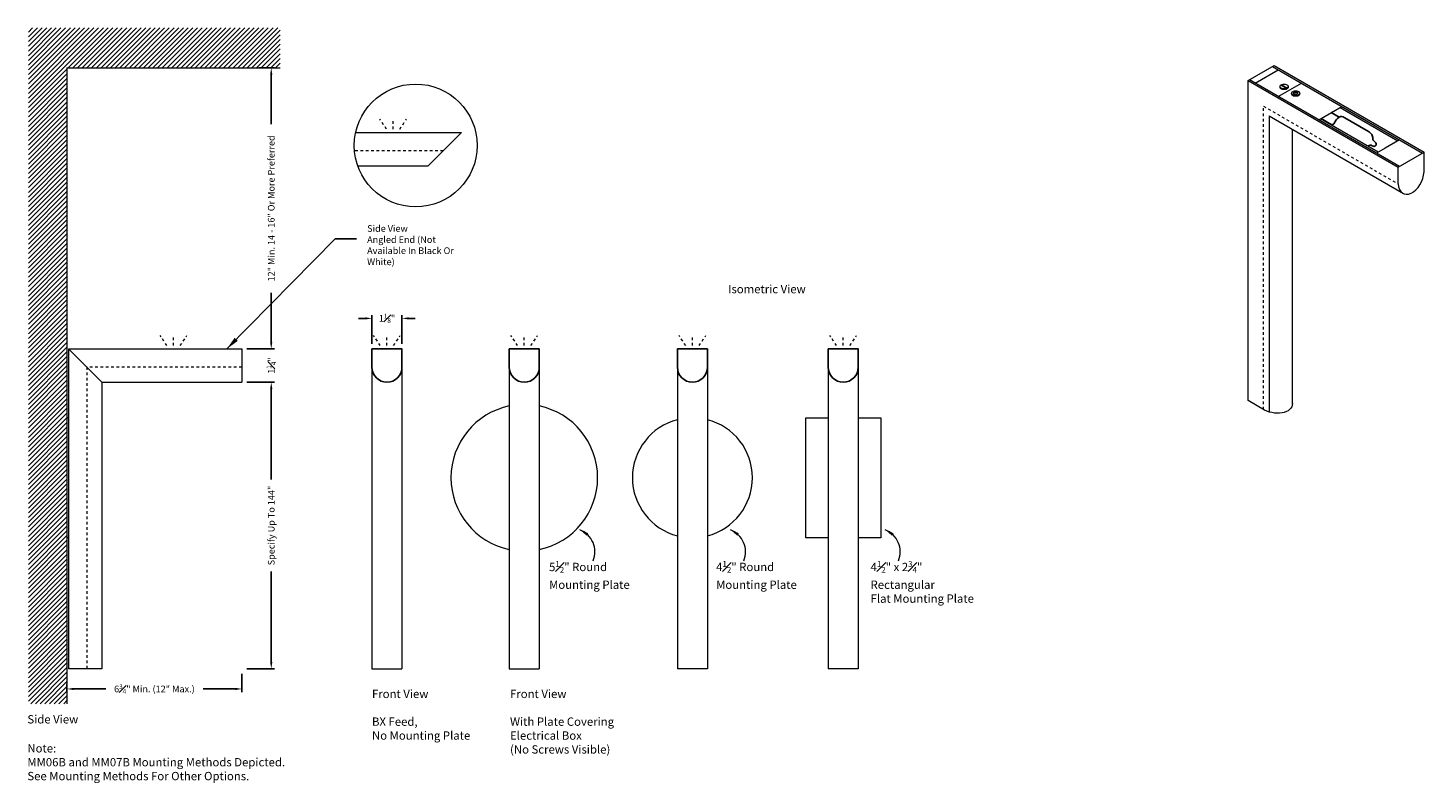
# Model space of a CAD drawing. Units: inches. Extents: x 16.1 to 68.4, y 7.4 to 35.7.
import ezdxf

# ---------------------------------------------------------------- set-up
doc = ezdxf.new("R2010")
doc.units = ezdxf.units.IN
doc.header["$LTSCALE"] = 0.15
doc.header["$MEASUREMENT"] = 0
doc.linetypes.add('DOT', pattern=[0.25, 0, -0.25])
for name, color, linetype, lineweight in [('I- Axon H', 7, 'Continuous', 25), ('I- Axon L', 7, 'Continuous', 15), ('I- Axon M', 7, 'Continuous', 20), ('I- DIM', 7, 'Continuous', 9), ('I- Dotted', 7, 'DOT', 13), ('I- Elevation H', 7, 'Continuous', 25), ('I- Elevation L', 7, 'Continuous', 15), ('I- Elevation M', 7, 'Continuous', 20), ('I- Light', 7, 'Continuous', 25), ('I- Wall', 7, 'Continuous', 9)]:
    doc.layers.add(name, color=color, linetype=linetype, lineweight=lineweight)
doc.styles.get("Standard").update_dxf_attribs({"font": 'verdana.TTF'})
doc.dimstyles.get("Standard").update_dxf_attribs({"dimtxt": 0.375, "dimasz": 0.25, "dimexe": 0.125, "dimexo": 0.1875, "dimgap": 0.09, "dimtad": 0, "dimdec": 4, "dimzin": 0, "dimdsep": 46, "dimlunit": 4, "dimtxsty": 'Standard', "dimcen": 0.05875, "dimadec": 0, "dimazin": 0, "dimtfac": 1, "dimtdec": 4, "dimtofl": 0, "dimtmove": 0, "dimatfit": 3, "dimfxl": 0, "dimtolj": 1, "dimtzin": 0, "dimarcsym": 0})

# ---------------------------------------------------------------- blocks, each defined once
blk = doc.blocks.new('*D41')
at = {"layer": 'Defpoints', "color": 0}
for p in [(24.088, 11.643), (17.525, 11.261), (24.088, 10.887)]:
    blk.add_point(p, dxfattribs=at)
at = {"layer": 'I- DIM', "color": 0, "lineweight": -2}
for p, q in [((17.525, 11.074), (17.525, 10.762)), ((24.088, 11.456), (24.088, 10.762)), ((17.775, 10.887), (18.983, 10.887)), ((23.838, 10.887), (22.63, 10.887))]:
    blk.add_line(p, q, dxfattribs=at)
at = {"layer": 'I- DIM', "color": 0}
for points in [[(17.775, 10.928), (17.775, 10.845), (17.525, 10.887)], [(23.838, 10.928), (23.838, 10.845), (24.088, 10.887)]]:
    blk.add_solid(points, dxfattribs=at)
at = {"layer": 'I- DIM', "color": 0, "insert": (20.806, 10.887), "char_height": 0.25, "attachment_point": 5}
blk.add_mtext('\\A1;\\A1;6{\\H0.7x;\\S3#4;}" Min. (12" Max.)', dxfattribs=at)
blk = doc.blocks.new('*D42')
at = {"layer": 'Defpoints', "color": 0}
for p in [(24.709, 23.643), (24.088, 22.393), (25.188, 22.393)]:
    blk.add_point(p, dxfattribs=at)
at = {"layer": 'I- DIM', "color": 0, "lineweight": -2}
for p, q in [((25.188, 23.893), (25.188, 24.143)), ((24.897, 23.643), (25.313, 23.643)), ((24.275, 22.393), (25.313, 22.393)), ((25.188, 22.143), (25.188, 21.893))]:
    blk.add_line(p, q, dxfattribs=at)
at = {"layer": 'I- DIM', "color": 0}
for points in [[(25.146, 23.893), (25.23, 23.893), (25.188, 23.643)], [(25.146, 22.143), (25.23, 22.143), (25.188, 22.393)]]:
    blk.add_solid(points, dxfattribs=at)
at = {"layer": 'I- DIM', "color": 0, "insert": (25.188, 23.018), "char_height": 0.25, "attachment_point": 5, "rotation": 90}
blk.add_mtext('\\A1;\\A1;1{\\H0.7x;\\S1#4;}"', dxfattribs=at)
blk = doc.blocks.new('*D43')
at = {"layer": 'Defpoints', "color": 0}
for p in [(24.088, 22.393), (24.088, 11.643), (25.188, 11.643)]:
    blk.add_point(p, dxfattribs=at)
at = {"layer": 'I- DIM', "color": 0, "lineweight": -2}
for p, q in [((24.275, 22.393), (25.313, 22.393)), ((25.188, 22.143), (25.188, 18.74)), ((25.188, 11.893), (25.188, 15.296)), ((24.275, 11.643), (25.313, 11.643))]:
    blk.add_line(p, q, dxfattribs=at)
at = {"layer": 'I- DIM', "color": 0}
for points in [[(25.146, 22.143), (25.23, 22.143), (25.188, 22.393)], [(25.146, 11.893), (25.23, 11.893), (25.188, 11.643)]]:
    blk.add_solid(points, dxfattribs=at)
at = {"layer": 'I- DIM', "color": 0, "insert": (25.188, 17.018), "char_height": 0.25, "attachment_point": 5, "rotation": 90}
blk.add_mtext('\\A1;Specify Up To 144"', dxfattribs=at)
blk = doc.blocks.new('*D44')
at = {"layer": 'Defpoints', "color": 0}
for p in [(30.092, 24.788), (28.967, 23.643), (30.092, 23.643)]:
    blk.add_point(p, dxfattribs=at)
at = {"layer": 'I- DIM', "color": 0, "lineweight": -2}
for p, q in [((28.717, 24.788), (28.467, 24.788)), ((28.967, 23.831), (28.967, 24.913)), ((30.092, 23.831), (30.092, 24.913)), ((30.342, 24.788), (30.592, 24.788))]:
    blk.add_line(p, q, dxfattribs=at)
at = {"layer": 'I- DIM', "color": 0}
for points in [[(28.717, 24.83), (28.717, 24.747), (28.967, 24.788)], [(30.342, 24.83), (30.342, 24.747), (30.092, 24.788)]]:
    blk.add_solid(points, dxfattribs=at)
at = {"layer": 'I- DIM', "color": 0, "insert": (29.53, 24.788), "char_height": 0.25, "attachment_point": 5}
blk.add_mtext('\\A1;\\A1;1{\\H0.7x;\\S1#8;}"', dxfattribs=at)
blk = doc.blocks.new('*D45')
at = {"layer": 'Defpoints', "color": 0}
for p in [(24.535, 34.184), (24.088, 23.643), (25.188, 23.643)]:
    blk.add_point(p, dxfattribs=at)
at = {"layer": 'I- DIM', "color": 0, "lineweight": -2}
for p, q in [((24.722, 34.184), (25.313, 34.184)), ((25.188, 33.934), (25.188, 32.076)), ((25.188, 23.893), (25.188, 25.752)), ((24.275, 23.643), (25.313, 23.643))]:
    blk.add_line(p, q, dxfattribs=at)
at = {"layer": 'I- DIM', "color": 0}
for points in [[(25.146, 33.934), (25.23, 33.934), (25.188, 34.184)], [(25.146, 23.893), (25.23, 23.893), (25.188, 23.643)]]:
    blk.add_solid(points, dxfattribs=at)
at = {"layer": 'I- DIM', "color": 0, "insert": (25.188, 28.914), "char_height": 0.25, "attachment_point": 5, "rotation": 90}
blk.add_mtext('\\A1;12" Min. 14 - 16" Or More Preferred', dxfattribs=at)

msp = doc.modelspace()

# ---------------------------------------------------------------- hatches: boundary and pattern name
at = {"layer": 'I- Wall'}
h = msp.add_hatch(dxfattribs=at)
h.set_pattern_fill('ANSI31', color=256, style=0)
h.paths.add_polyline_path([(25.52519, 35.68449), (16.08001, 35.68449), (16.08001, 10.3328), (17.52519, 10.3328), (17.52519, 34.18449), (25.52519, 34.18449)])

# ---------------------------------------------------------------- linework, layer by layer
at = {"layer": 'I- Axon H'}
for p, q in [((64.94255, 32.50598), (65.24164, 32.3327)), ((64.56433, 32.28761), (64.94559, 32.06672)), ((64.56433, 32.28761), (64.94559, 32.06672)), ((65.08964, 32.17052), (65.13425, 32.23638)), ((65.13425, 32.23638), (65.18634, 32.29187)), ((65.18634, 32.29187), (65.24236, 32.33323)), ((65.24236, 32.33323), (65.29851, 32.35764)), ((65.29851, 32.35764), (65.33104, 32.36123)), ((65.33104, 32.36123), (65.35093, 32.36343)), ((65.35093, 32.36343), (65.39608, 32.3502)), ((65.39608, 32.3502), (65.4362, 32.32695)), ((65.4362, 32.32695), (65.46145, 32.31232)), ((65.46145, 32.31232), (66.26135, 31.84889))]:
    msp.add_line(p, q, dxfattribs=at)
msp.add_spline([(65.08964, 32.17052), (65.04024, 32.08377), (64.97796, 32.05655), (64.94559, 32.06672)], degree=3, dxfattribs=at)
msp.add_open_spline([(66.26135, 31.84889), (66.31766, 31.8165), (66.41576, 31.76006), (66.51875, 31.62347), (66.48553, 31.45333), (66.63219, 31.4046), (66.64748, 31.27927), (66.53155, 31.21009), (66.42413, 31.32411), (66.35, 31.26854), (66.31868, 31.24778)], degree=3, knots=[0, 0, 0, 0, 0.19436356, 0.33864609, 0.48555437, 0.62757967, 0.7144919, 0.80093685, 0.95475484, 1.05928272, 1.05928272, 1.05928272, 1.05928272], dxfattribs=at)
at = {"layer": 'I- Axon L'}
for p, q in [((62.09692, 33.61305), (62.96294, 34.11305)), ((62.80056, 34.2693), (68.42973, 31.0193)), ((61.82628, 33.7068), (67.45545, 30.4568)), ((62.96294, 33.11305), (63.82897, 33.61305)), ((63.03157, 33.51092), (63.04687, 33.53224)), ((63.04687, 33.53224), (63.07119, 33.55055)), ((63.06165, 33.54336), (63.27526, 33.42004)), ((63.07119, 33.55055), (63.1029, 33.56459)), ((63.08004, 33.55446), (63.29449, 33.43065)), ((63.1029, 33.56459), (63.13982, 33.57342)), ((63.13982, 33.57342), (63.17945, 33.57643)), ((63.17945, 33.57643), (63.21907, 33.57342)), ((63.21907, 33.57342), (63.25599, 33.56459)), ((63.25599, 33.56459), (63.2877, 33.55055)), ((63.2877, 33.55055), (63.31203, 33.53224)), ((63.31203, 33.53224), (63.32732, 33.51092)), ((63.02635, 33.48805), (63.03157, 33.51092)), ((63.02635, 33.4568), (63.02635, 33.48805)), ((63.03157, 33.46517), (63.02635, 33.48805)), ((63.03157, 33.43392), (63.02635, 33.4568)), ((63.04687, 33.44385), (63.03157, 33.46517)), ((63.04687, 33.4126), (63.03157, 33.43392)), ((63.07119, 33.42555), (63.04687, 33.44385)), ((63.07119, 33.3943), (63.04687, 33.4126)), ((63.1029, 33.4115), (63.07119, 33.42555)), ((63.1029, 33.38025), (63.07119, 33.3943)), ((63.13982, 33.40267), (63.1029, 33.4115)), ((63.13982, 33.37142), (63.1029, 33.38025)), ((63.17945, 33.39966), (63.13982, 33.40267)), ((63.17945, 33.36841), (63.13982, 33.37142)), ((63.21907, 33.40267), (63.17945, 33.39966)), ((63.21907, 33.37142), (63.17945, 33.36841)), ((63.25599, 33.4115), (63.21907, 33.40267)), ((63.25599, 33.38025), (63.21907, 33.37142)), ((63.2877, 33.42555), (63.25599, 33.4115)), ((63.2877, 33.3943), (63.25599, 33.38025)), ((63.31203, 33.44385), (63.2877, 33.42555)), ((63.31203, 33.4126), (63.2877, 33.3943)), ((63.32732, 33.46517), (63.31203, 33.44385)), ((63.32732, 33.43392), (63.31203, 33.4126)), ((63.32732, 33.51092), (63.33254, 33.48805)), ((63.33254, 33.48805), (63.32732, 33.46517)), ((63.33254, 33.4568), (63.32732, 33.43392)), ((63.33254, 33.4568), (63.33254, 33.48805)), ((63.45937, 33.23805), (63.46458, 33.26092)), ((63.45937, 33.2068), (63.45937, 33.23805)), ((63.46458, 33.21517), (63.45937, 33.23805)), ((63.46458, 33.18392), (63.45937, 33.2068)), ((63.46458, 33.26092), (63.47988, 33.28224)), ((63.47988, 33.19385), (63.46458, 33.21517)), ((63.47988, 33.1626), (63.46458, 33.18392)), ((63.47988, 33.28224), (63.50421, 33.30055)), ((63.50421, 33.17555), (63.47988, 33.19385)), ((63.50421, 33.1443), (63.47988, 33.1626)), ((63.50421, 33.30055), (63.53591, 33.31459)), ((63.53591, 33.1615), (63.50421, 33.17555)), ((63.53591, 33.13025), (63.50421, 33.1443)), ((63.53139, 33.23592), (63.55169, 33.27108)), ((63.53816, 33.2242), (63.53139, 33.23592)), ((63.53591, 33.31459), (63.57284, 33.32342)), ((63.57284, 33.15267), (63.53591, 33.1615)), ((63.57284, 33.12142), (63.53591, 33.13025)), ((63.53816, 33.2242), (63.55169, 33.24764)), ((63.55169, 33.20076), (63.53816, 33.2242)), ((63.55169, 33.27108), (63.61258, 33.2828)), ((63.55169, 33.27108), (63.55169, 33.24764)), ((63.55169, 33.24764), (63.61258, 33.25936)), ((63.61258, 33.18905), (63.55169, 33.20076)), ((63.57284, 33.32342), (63.61246, 33.32643)), ((63.61246, 33.14966), (63.57284, 33.15267)), ((63.61246, 33.11841), (63.57284, 33.12142)), ((63.61246, 33.32643), (63.65208, 33.32342)), ((63.65208, 33.15267), (63.61246, 33.14966)), ((63.65208, 33.12142), (63.61246, 33.11841)), ((63.61258, 33.2828), (63.67348, 33.27108)), ((63.61258, 33.2828), (63.61258, 33.25936)), ((63.61258, 33.25936), (63.67348, 33.24764)), ((63.67348, 33.20076), (63.61258, 33.18905)), ((63.65208, 33.32342), (63.68901, 33.31459)), ((63.68901, 33.1615), (63.65208, 33.15267)), ((63.68901, 33.13025), (63.65208, 33.12142)), ((63.67348, 33.27108), (63.67348, 33.24764)), ((63.67348, 33.27108), (63.69377, 33.23592)), ((63.67348, 33.24764), (63.68701, 33.2242)), ((63.68701, 33.2242), (63.67348, 33.20076)), ((63.69377, 33.23592), (63.68701, 33.2242)), ((63.68901, 33.31459), (63.72071, 33.30055)), ((63.72071, 33.17555), (63.68901, 33.1615)), ((63.72071, 33.1443), (63.68901, 33.13025)), ((63.72071, 33.30055), (63.74504, 33.28224)), ((63.74504, 33.19385), (63.72071, 33.17555)), ((63.74504, 33.1626), (63.72071, 33.1443)), ((63.74504, 33.28224), (63.76034, 33.26092)), ((63.76034, 33.21517), (63.74504, 33.19385)), ((63.76034, 33.18392), (63.74504, 33.1626)), ((63.76034, 33.26092), (63.76555, 33.23805)), ((63.76555, 33.23805), (63.76034, 33.21517)), ((63.76555, 33.2068), (63.76034, 33.18392)), ((63.76555, 33.2068), (63.76555, 33.23805)), ((64.47849, 32.23805), (65.34451, 32.73805)), ((67.50957, 31.48805), (66.96831, 31.17555)), ((66.96831, 31.17555), (66.64355, 30.98805))]:
    msp.add_line(p, q, dxfattribs=at)
at = {"layer": 'I- Axon M'}
for p, q in [((61.82628, 33.7068), (62.80056, 34.2693)), ((61.82628, 21.7068), (61.82628, 33.7068)), ((62.61439, 32.38176), (67.66224, 29.46738)), ((63.48892, 21.58312), (63.48892, 31.87685)), ((67.45545, 30.4568), (68.42973, 31.0193)), ((68.42973, 30.28541), (68.42973, 31.0193)), ((67.45545, 29.8318), (67.45545, 30.4568)), ((28.96717, 22.95568), (28.96717, 11.64318)), ((30.09217, 22.95568), (30.09217, 11.64318)), ((34.11799, 22.95568), (34.11799, 11.64318)), ((35.24299, 22.95568), (35.24299, 11.64318)), ((40.42382, 22.95568), (40.42382, 11.64318)), ((41.54882, 22.95568), (41.54882, 11.64318)), ((46.08156, 22.95568), (46.08156, 11.64318)), ((47.20656, 22.95568), (47.20656, 11.64318)), ((62.44641, 21.34877), (61.82628, 21.7068)), ((28.96717, 11.64318), (30.09217, 11.64318)), ((34.11799, 11.64318), (35.24299, 11.64318)), ((41.54882, 11.64318), (40.42382, 11.64318)), ((47.20656, 11.64318), (46.08156, 11.64318))]:
    msp.add_line(p, q, dxfattribs=at)
msp.add_ellipse((67.94259, 30.11305), major_axis=(0.28035, 0.64566), ratio=0.62048625, start_param=2.26807663, end_param=5.23627675, dxfattribs=at)
at = {"layer": 'I- Axon M', "extrusion": (0, 0, -1)}
msp.add_ellipse((62.79631, 21.6827), major_axis=(-0.68554, 0.15974), ratio=0.62048625, start_param=2.98587858, end_param=5.23627675, dxfattribs=at)
at = {"layer": 'I- DIM'}
for p, q in [((62.74644, 34.23805), (68.3756, 30.98805)), ((67.50957, 30.48805), (61.88041, 33.73805)), ((65.28201, 32.70196), (67.44707, 31.45196)), ((62.61439, 32.38176), (62.61439, 21.27997)), ((66.70605, 31.02413), (64.54099, 32.27413))]:
    msp.add_line(p, q, dxfattribs=at)
for centre in [(36.44314, 16.03041), (42.09289, 16.03041), (47.89456, 16.03041)]:
    msp.add_arc(centre, 0.88687, 337.718107, 68.850703, dxfattribs=at)
for points in [[(37.01744, 16.63826), (36.76312, 16.85755), (37.07481, 16.73259)], [(42.6672, 16.63826), (42.41287, 16.85755), (42.72457, 16.73259)], [(48.46886, 16.63826), (48.21454, 16.85755), (48.52624, 16.73259)]]:
    msp.add_solid(points, dxfattribs=at)
at = {"layer": 'I- Dotted'}
for p, q in [((62.40761, 21.36989), (62.40761, 32.74617)), ((62.40761, 32.74617), (67.45545, 29.8318)), ((29.51118, 31.88554), (29.26118, 32.26054)), ((29.76118, 31.88554), (29.76118, 32.26054)), ((30.01118, 31.88554), (30.26118, 32.26054)), ((31.63618, 31.07304), (28.31824, 31.07304)), ((21.27519, 23.76818), (21.02519, 24.14318)), ((21.52519, 23.76818), (21.52519, 24.14318)), ((21.77519, 23.76818), (22.02519, 24.14318)), ((29.27967, 23.76818), (29.02967, 24.14318)), ((29.52967, 23.76818), (29.52967, 24.14318)), ((29.77967, 23.76818), (30.02967, 24.14318)), ((34.43049, 23.76818), (34.18049, 24.14318)), ((34.68049, 23.76818), (34.68049, 24.14318)), ((34.93049, 23.76818), (35.18049, 24.14318)), ((40.73632, 23.76818), (40.48632, 24.14318)), ((40.98632, 23.76818), (40.98632, 24.14318)), ((41.23632, 23.76818), (41.48632, 24.14318)), ((46.39406, 23.76818), (46.14406, 24.14318)), ((46.64406, 23.76818), (46.64406, 24.14318)), ((46.89406, 23.76818), (47.14406, 24.14318)), ((24.08769, 22.95568), (18.27519, 22.95568)), ((18.27519, 22.95568), (18.27519, 11.64318))]:
    msp.add_line(p, q, dxfattribs=at)
at = {"layer": 'I- Elevation H'}
for points in [[(28.96717, 22.95568), (28.96717, 23.64318), (30.09217, 23.64318), (30.09217, 22.95568)], [(34.11799, 22.95568), (34.11799, 23.64318), (35.24299, 23.64318), (35.24299, 22.95568)], [(40.42382, 22.95568), (40.42382, 23.64318), (41.54882, 23.64318), (41.54882, 22.95568)], [(46.08156, 22.95568), (46.08156, 23.64318), (47.20656, 23.64318), (47.20656, 22.95568)]]:
    msp.add_lwpolyline(points, dxfattribs=at)
at = {"layer": 'I- Elevation L'}
msp.add_line((18.83769, 22.39318), (17.58769, 23.64318), dxfattribs=at)
for points in [[(46.08156, 16.55988), (45.23781, 16.55988), (45.23781, 21.05988), (46.08156, 21.05988)], [(47.20656, 21.05988), (48.05031, 21.05988), (48.05031, 16.55988), (47.20656, 16.55988)]]:
    msp.add_lwpolyline(points, dxfattribs=at)
msp.add_circle((30.60582, 31.27468), 2.30388, dxfattribs=at)
for centre, radius, start, end in [((34.68049, 18.80988), 2.75, 101.802892, 258.197108), ((34.68049, 18.80988), 2.75, 281.802892, 78.197108), ((40.98632, 18.80988), 2.25, 104.477512, 255.522488), ((40.98632, 18.80988), 2.25, 284.477512, 75.522488)]:
    msp.add_arc(centre, radius, start, end, dxfattribs=at)
at = {"layer": 'I- Elevation M'}
for p, q in [((28.35375, 31.76054), (32.32368, 31.76054)), ((32.32368, 31.76054), (31.07368, 30.51054)), ((28.43235, 30.51054), (31.07368, 30.51054)), ((17.58769, 23.64318), (24.08769, 23.64318)), ((17.58769, 23.64318), (17.58769, 11.64318)), ((24.08769, 23.64318), (24.08769, 22.39318)), ((18.83769, 22.39318), (24.08769, 22.39318)), ((18.83769, 22.39318), (18.83769, 11.64318)), ((17.58769, 21.05988), (17.52519, 21.05988)), ((17.58769, 16.55988), (17.52519, 16.55988)), ((18.83769, 11.64318), (17.58769, 11.64318))]:
    msp.add_line(p, q, dxfattribs=at)
at = {"layer": 'I- Light'}
for centre in [(29.52967, 22.95568), (34.68049, 22.95568), (40.98632, 22.95568), (46.64406, 22.95568)]:
    msp.add_arc(centre, 0.5625, 180, 0, dxfattribs=at)
at = {"layer": 'I- Wall'}
for q in [(17.52519, 10.3328), (25.52519, 34.18449)]:
    msp.add_line((17.52519, 34.18449), q, dxfattribs=at)

# ---------------------------------------------------------------- texts
at = {"layer": 'I- DIM', "attachment_point": 1}
for s, insert, char_height, width in [('Side View\\PAngled End (Not Available In Black Or White)', (28.78472, 28.28532), 0.25, 3.4709592), ('Isometric View', (42.32569, 26.04243), 0.3125, 4.21875), ('\\A1;5{\\H0.7x;\\S1#2;}" Round Mounting Plate', (35.6098, 15.68244), 0.3125, 3.6210802), ('\\A1;4{\\H0.7x;\\S1#2;}" Round Mounting Plate', (41.87587, 15.68244), 0.3125, 3.1802238), ('\\A1;4{\\H0.7x;\\S1#2;}" x 2{\\H0.7x;\\S3#4;}"\\PRectangular\\PFlat Mounting Plate', (47.66824, 15.68244), 0.3125, 4.21875), ('Front View\\P\\PBX Feed, \\PNo Mounting Plate', (28.96717, 10.85757), 0.3125, 4.21875), ('Front View \\P\\PWith Plate Covering Electrical Box\\P(No Screws Visible)', (34.14526, 10.85757), 0.3125, 4.21875), ('Side View', (16.04114, 9.90403), 0.3125, 3.5625), ('Note: \\PMM06B and MM07B Mounting Methods Depicted. \\PSee Mounting Methods For Other Options.', (16.04114, 8.81616), 0.3125, 11.0901077)]:
    msp.add_mtext(s, dxfattribs=dict(at, insert=insert, char_height=char_height, width=width))

# ---------------------------------------------------------------- dimensions: what is measured, and where the dimension line sits
at = {"layer": 'I- DIM'}
for base, p1, p2, text, picture, middle in [((25.1879, 23.64318), (24.53479, 34.18449), (24.08769, 23.64318), '12" Min. 14 - 16" Or More Preferred', '*D45', (25.1879, 28.91383)), ((25.1879, 22.39318), (24.70942, 23.64318), (24.08769, 22.39318), '\\A1;1{\\H0.7x;\\S1#4;}"', '*D42', (25.1879, 23.01818)), ((25.1879, 11.64318), (24.08769, 22.39318), (24.08769, 11.64318), 'Specify Up To 144"', '*D43', (25.1879, 17.01818))]:
    dim = msp.add_linear_dim(base=base, p1=p1, p2=p2, angle=90, text=text, dimstyle='Standard', override={"dimtxt": 0.25}, dxfattribs=at)
    dim.commit()
    dim.dimension.update_dxf_attribs({"geometry": picture, "text_midpoint": middle})
for base, p1, p2, text, picture, middle in [((30.09217, 24.78835), (28.96717, 23.64318), (30.09217, 23.64318), '\\A1;1{\\H0.7x;\\S1#8;}"', '*D44', (29.52967, 24.78835)), ((24.08769, 10.88673), (17.52519, 11.26116), (24.08769, 11.64318), '\\A1;6{\\H0.7x;\\S3#4;}" Min. (12" Max.)', '*D41', (20.80644, 10.88673))]:
    dim = msp.add_linear_dim(base=base, p1=p1, p2=p2, text=text, dimstyle='Standard', override={"dimtxt": 0.25}, dxfattribs=at)
    dim.commit()
    dim.dimension.update_dxf_attribs({"geometry": picture, "text_midpoint": middle})

# ---------------------------------------------------------------- leaders
msp.add_leader([(23.52194, 23.64318), (27.58315, 27.76605), (28.38471, 27.76605)], dimstyle='Standard', override={"dimasz": 0.5, "dimgap": 0.09, "dimtad": 0}, dxfattribs=at)

doc.saveas('drawing.dxf')
